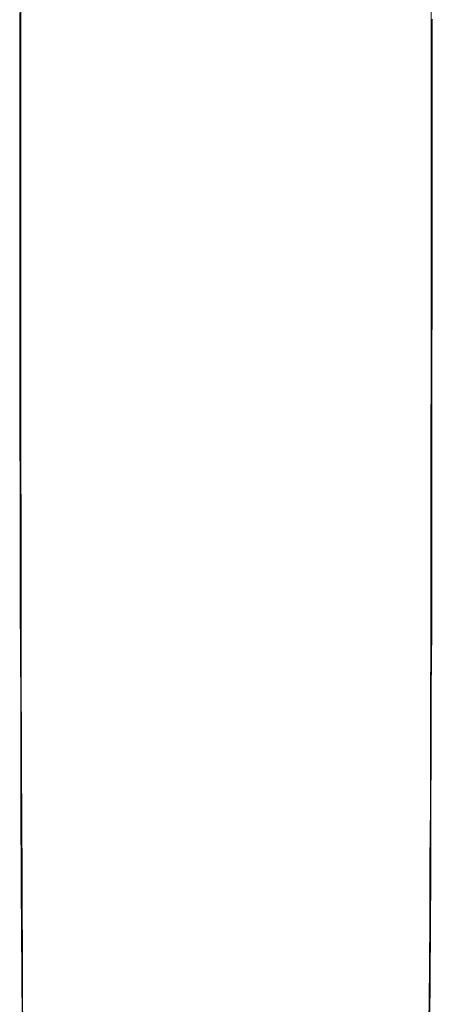
# Model space of a CAD drawing. Units: inches. Extents: x -880 to 189, y -238 to 524.
# Drawn here: x -561 to -513, y -74 to 41 of the extents above; entities that cross this region are included whole.
import ezdxf

# ---------------------------------------------------------------- set-up
doc = ezdxf.new("R2010")
doc.units = ezdxf.units.IN
doc.header["$MEASUREMENT"] = 0
doc.layers.add('图层 1', color=7, linetype='Continuous')

msp = doc.modelspace()

# ---------------------------------------------------------------- linework, layer by layer
at = {"layer": '图层 1', "color": 7, "lineweight": 9}
for points in [[(-560.7, 29.87), (-560.7, 87.03)], [(-512.76, 29.87), (-512.76, 87.03)], [(-560.81, 39.69), (-560.81, 40.63), (-560.81, 41.58)], [(-512.64, 39.57), (-512.64, 40.19), (-512.64, 40.8)], [(-512.64, 40.75), (-512.64, 40.58), (-512.64, 40.47), (-512.64, 40.36), (-512.64, 40.24), (-512.64, 40.13), (-512.64, 40.07), (-512.64, 40.02), (-512.64, 39.96), (-512.64, 39.91), (-512.64, 39.85), (-512.64, 39.8), (-512.64, 39.74), (-512.64, 39.69)], [(-560.81, 29.87), (-560.81, 39.69)], [(-560.81, 39.69), (-560.81, 39.57)], [(-560.81, 39.63), (-560.81, 17.21), (-560.81, -5.27), (-560.76, -16.47), (-560.76, -27.68), (-560.7, -38.95), (-560.7, -50.16), (-560.65, -61.37), (-560.54, -72.58), (-560.48, -83.84), (-560.43, -95.06), (-560.32, -106.26), (-560.26, -117.47), (-560.15, -128.74), (-560.04, -139.95)], [(-512.93, -72.8), (-512.87, -65.77), (-512.81, -58.75), (-512.81, -51.72), (-512.76, -44.69), (-512.76, -37.67), (-512.7, -30.64), (-512.7, -23.61), (-512.7, -16.59), (-512.7, -9.56), (-512.7, -2.53), (-512.64, 11.52), (-512.64, 39.63)], [(-512.64, 39.69), (-512.7, 39.57)], [(-512.64, 29.87), (-512.64, 39.69)], [(-560.7, 29.87), (-560.81, 29.87)], [(-560.04, -139.95), (-560.2, -118.7), (-560.32, -108.1), (-560.37, -97.45), (-560.48, -86.86), (-560.54, -76.26), (-560.6, -65.67), (-560.65, -55.01), (-560.7, -44.42), (-560.7, -33.82), (-560.76, -23.17), (-560.76, -12.57), (-560.81, 8.62), (-560.81, 29.87)], [(-559.76, -173.86), (-559.98, -148.37), (-560.15, -122.88), (-560.26, -110.17), (-560.32, -97.45), (-560.43, -84.74), (-560.48, -71.96), (-560.54, -59.25), (-560.6, -46.54), (-560.65, -33.76), (-560.65, -21.05), (-560.7, -8.33), (-560.7, 4.38), (-560.7, 29.87)], [(-513.43, -140), (-513.26, -118.76), (-513.15, -108.16), (-513.09, -97.51), (-512.98, -86.91), (-512.93, -76.32), (-512.87, -65.67), (-512.81, -55.07), (-512.81, -44.47), (-512.76, -33.82), (-512.7, -23.22), (-512.7, -12.57), (-512.7, 8.62), (-512.64, 29.87)], [(-513.04, -76.65), (-512.98, -70.29), (-512.93, -63.94), (-512.93, -57.58), (-512.87, -51.27), (-512.87, -44.92), (-512.87, -38.62), (-512.81, -32.37), (-512.81, -26.07), (-512.81, -19.82), (-512.81, -13.57), (-512.81, -7.33), (-512.76, -1.08), (-512.76, 5.11), (-512.76, 11.36), (-512.76, 17.55), (-512.76, 23.74), (-512.76, 29.87)], [(-512.76, 29.87), (-512.64, 29.87)]]:
    msp.add_lwpolyline(points, dxfattribs=at)

doc.saveas('drawing.dxf')
